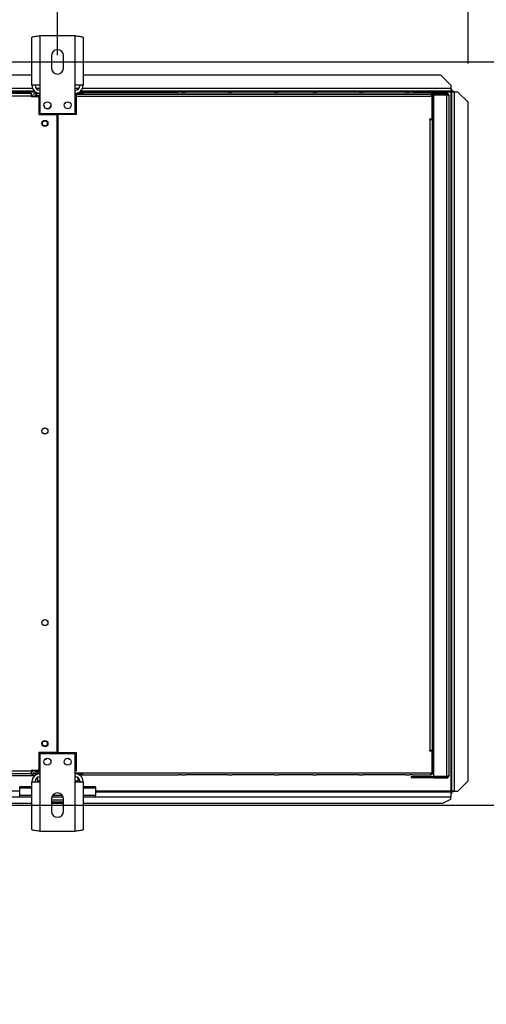
# Model space of a CAD drawing. Units: millimetres. Extents: x 5 to 415, y 3 to 291.
# Drawn here: x 254 to 278, y 111 to 160 of the extents above; entities that cross this region are included whole.
import ezdxf

# ---------------------------------------------------------------- set-up
doc = ezdxf.new("R2010")
doc.units = ezdxf.units.MM
doc.layers.add('GEOMETRY', color=7, linetype='Continuous')
doc.styles.add('SLDTEXTSTYLE0', font='TXT', dxfattribs={"width": 0.605})
doc.dimstyles.new('SLDDIMSTYLE2', dxfattribs={"dimtxt": 5.136637, "dimasz": 3.5, "dimexe": 0, "dimexo": 0.0625, "dimgap": 1.284159, "dimtad": 1, "dimdec": 0, "dimlfac": 20, "dimrnd": 1e-09, "dimzin": 12, "dimdsep": 46, "dimtxsty": 'SLDTEXTSTYLE0', "dimsah": 1, "dimcen": 0.09, "dimadec": 0, "dimazin": 3, "dimtol": 1, "dimtp": 2, "dimtm": 2, "dimtfac": 1, "dimtdec": 0, "dimtofl": 0, "dimtmove": 0, "dimatfit": 3, "dimfxl": 0, "dimfrac": 2, "dimtolj": 1, "dimarcsym": 0})
doc.dimstyles.new('SLDDIMSTYLE3', dxfattribs={"dimtxt": 5.136637, "dimasz": 3.5, "dimexe": 0, "dimexo": 0.0625, "dimgap": 1.284159, "dimtad": 1, "dimdec": 0, "dimlfac": 20, "dimrnd": 1e-09, "dimzin": 12, "dimdsep": 46, "dimtxsty": 'SLDTEXTSTYLE0', "dimsah": 1, "dimcen": 0.09, "dimadec": 0, "dimazin": 3, "dimtol": 1, "dimtp": 10, "dimtm": 10, "dimtfac": 1, "dimtdec": 0, "dimtofl": 0, "dimtmove": 0, "dimatfit": 3, "dimfxl": 0, "dimfrac": 2, "dimtolj": 1, "dimarcsym": 0})
doc.dimstyles.new('SLDDIMSTYLE4', dxfattribs={"dimtxt": 5.136637, "dimasz": 3.5, "dimexe": 0, "dimexo": 0.0625, "dimgap": 1.284159, "dimtad": 1, "dimdec": 0, "dimlfac": 20, "dimrnd": 1e-09, "dimzin": 12, "dimdsep": 46, "dimtxsty": 'SLDTEXTSTYLE0', "dimsah": 1, "dimcen": 0.09, "dimadec": 0, "dimazin": 3, "dimtol": 1, "dimtp": 10, "dimtm": 10, "dimtfac": 1, "dimtdec": 0, "dimtmove": 0, "dimatfit": 0, "dimfxl": 0, "dimfrac": 2, "dimtolj": 1, "dimtzin": 12, "dimarcsym": 0})
doc.dimstyles.new('SLDDIMSTYLE5', dxfattribs={"dimtxt": 5.136637, "dimasz": 3.5, "dimexe": 0, "dimexo": 0.0625, "dimgap": 1.284159, "dimtad": 1, "dimdec": 0, "dimlfac": 20, "dimrnd": 1e-09, "dimzin": 12, "dimdsep": 46, "dimtxsty": 'SLDTEXTSTYLE0', "dimsah": 1, "dimcen": 0.09, "dimadec": 0, "dimazin": 3, "dimtol": 1, "dimtp": 2, "dimtm": 2, "dimtfac": 1, "dimtdec": 0, "dimtmove": 0, "dimatfit": 0, "dimfxl": 0, "dimfrac": 2, "dimtolj": 1, "dimarcsym": 0})

# ---------------------------------------------------------------- blocks, each defined once
blk = doc.blocks.new('_D_5')
at = {"layer": 'GEOMETRY'}
for p, q in [((156.298, 159.709), (156.298, 168.403)), ((256.298, 159.709), (256.298, 168.403)), ((156.298, 167.403), (256.298, 167.403))]:
    blk.add_line(p, q, dxfattribs=at)
for points in [[(156.298, 167.403), (161.435, 166.613), (161.435, 168.193)], [(256.298, 167.403), (251.162, 168.193), (251.162, 166.613)]]:
    blk.add_solid(points, dxfattribs=at)
at = {"layer": 'GEOMETRY', "char_height": 5.2917, "attachment_point": 1, "style": 'SLDTEXTSTYLE0'}
for s, insert in [('2000', (193.584, 174.224)), ('±2', (211.247, 174.224))]:
    blk.add_mtext(s, dxfattribs=dict(at, insert=insert))
blk = doc.blocks.new('_D_6')
at = {"layer": 'GEOMETRY'}
for p, q in [((35.948, 158.131), (35.948, 183.559)), ((276.648, 158.029), (276.648, 183.559)), ((35.948, 182.559), (276.648, 182.559))]:
    blk.add_line(p, q, dxfattribs=at)
for points in [[(35.948, 182.559), (41.085, 181.769), (41.085, 183.35)], [(276.648, 182.559), (271.512, 183.35), (271.512, 181.769)]]:
    blk.add_solid(points, dxfattribs=at)
at = {"layer": 'GEOMETRY', "char_height": 5.2917, "attachment_point": 1, "style": 'SLDTEXTSTYLE0'}
for s, insert in [('4814', (141.624, 189.381)), ('±10', (159.287, 189.381))]:
    blk.add_mtext(s, dxfattribs=dict(at, insert=insert))
blk = doc.blocks.new('_D_8')
at = {"layer": 'GEOMETRY'}
for p, q in [((256.298, 158.445), (256.298, 168.403)), ((276.648, 158.029), (276.648, 168.403)), ((256.298, 167.403), (246.42, 167.403)), ((276.648, 167.403), (256.298, 167.403)), ((276.648, 167.403), (286.526, 167.403))]:
    blk.add_line(p, q, dxfattribs=at)
for points in [[(256.298, 167.403), (251.162, 168.193), (251.162, 166.613)], [(276.648, 167.403), (281.785, 166.613), (281.785, 168.193)]]:
    blk.add_solid(points, dxfattribs=at)
at = {"layer": 'GEOMETRY', "insert": (264.415, 174.224), "char_height": 5.292, "attachment_point": 1, "style": 'SLDTEXTSTYLE0'}
blk.add_mtext('=', dxfattribs=at)
blk = doc.blocks.new('_D_9')
at = {"layer": 'GEOMETRY'}
for p, q in [((293.809, 158.109), (293.809, 167.987)), ((61.983, 158.109), (294.809, 158.109)), ((293.809, 158.109), (293.809, 121.259)), ((61.785, 121.259), (294.809, 121.259)), ((293.809, 121.259), (293.809, 111.381))]:
    blk.add_line(p, q, dxfattribs=at)
for points in [[(293.809, 158.109), (294.599, 163.246), (293.018, 163.246)], [(293.809, 121.259), (293.018, 116.123), (294.599, 116.123)]]:
    blk.add_solid(points, dxfattribs=at)
at = {"layer": 'GEOMETRY', "char_height": 5.2917, "attachment_point": 1, "rotation": 90, "style": 'SLDTEXTSTYLE0'}
for s, insert in [('±2', (286.987, 142.673)), ('737', (286.987, 128.929))]:
    blk.add_mtext(s, dxfattribs=dict(at, insert=insert))

msp = doc.modelspace()

# ---------------------------------------------------------------- linework, layer by layer
at = {"color": 7, "linetype": 'Continuous', "lineweight": 25}
for p, q in [((255.033, 156.949), (255.033, 159.333)), ((255.423, 159.409), (255.423, 156.949)), ((257.173, 159.409), (255.423, 159.409)), ((257.173, 156.949), (257.173, 159.409)), ((257.563, 159.333), (257.563, 156.949)), ((255.998, 158.409), (255.998, 157.809)), ((256.598, 157.809), (256.598, 158.409)), ((255.033, 157.459), (157.563, 157.459)), ((275.298, 157.459), (257.563, 157.459)), ((275.798, 156.959), (275.298, 157.459)), ((255.423, 156.949), (255.033, 156.949)), ((255.423, 156.949), (255.423, 155.559)), ((257.173, 155.559), (257.173, 156.949)), ((257.563, 156.949), (257.173, 156.949)), ((275.798, 156.959), (275.798, 156.784)), ((275.798, 156.784), (275.798, 156.659)), ((275.845, 156.734), (275.798, 156.734)), ((275.845, 156.734), (275.845, 156.659)), ((255.162, 156.659), (157.435, 156.659)), ((207.598, 156.559), (254.998, 156.559)), ((254.998, 156.409), (207.598, 156.409)), ((254.998, 156.559), (254.998, 156.409)), ((254.998, 156.409), (254.998, 156.399)), ((254.998, 156.399), (255.373, 156.399)), ((255.248, 156.559), (255.248, 156.459)), ((255.248, 156.559), (255.423, 156.559)), ((255.248, 156.459), (255.423, 156.459)), ((255.423, 156.424), (255.248, 156.424)), ((255.373, 156.399), (255.373, 155.509)), ((257.173, 156.559), (257.548, 156.559)), ((257.173, 156.509), (257.548, 156.509)), ((257.173, 156.409), (274.825, 156.409)), ((257.223, 156.509), (257.223, 155.509)), ((274.878, 156.509), (257.223, 156.509)), ((257.365, 156.609), (257.548, 156.609)), ((275.798, 156.659), (257.435, 156.659)), ((257.548, 156.609), (257.548, 156.509)), ((257.548, 156.609), (262.298, 156.609)), ((257.548, 156.509), (274.825, 156.509)), ((262.448, 156.609), (262.298, 156.609)), ((262.448, 156.609), (262.648, 156.609)), ((264.748, 156.609), (262.648, 156.609)), ((264.748, 156.609), (264.948, 156.609)), ((267.048, 156.609), (264.948, 156.609)), ((267.048, 156.609), (267.248, 156.609)), ((268.948, 156.609), (267.248, 156.609)), ((268.948, 156.609), (269.148, 156.609)), ((271.248, 156.609), (269.148, 156.609)), ((271.248, 156.609), (271.448, 156.609)), ((273.548, 156.609), (271.448, 156.609)), ((273.548, 156.609), (273.748, 156.609)), ((273.898, 156.609), (273.748, 156.609)), ((273.898, 156.609), (274.778, 156.609)), ((274.825, 156.509), (274.825, 156.409)), ((274.864, 156.559), (274.948, 156.559)), ((274.878, 156.509), (274.948, 156.509)), ((274.878, 155.284), (274.878, 156.509)), ((274.878, 156.459), (274.928, 156.459)), ((274.888, 156.423), (274.878, 156.425)), ((274.878, 156.385), (274.888, 156.423)), ((274.928, 156.459), (274.928, 156.509)), ((274.928, 155.409), (274.928, 156.459)), ((274.948, 156.559), (274.948, 156.509)), ((275.598, 156.559), (274.948, 156.559)), ((275.598, 156.509), (274.948, 156.509)), ((274.948, 156.474), (275.598, 156.474)), ((274.948, 122.695), (274.948, 156.474)), ((275.623, 156.506), (275.03, 156.506)), ((275.598, 156.509), (275.598, 156.559)), ((275.598, 122.695), (275.598, 156.474)), ((275.623, 156.472), (275.623, 156.506)), ((275.698, 156.459), (275.698, 122.709)), ((275.845, 156.659), (275.798, 156.659)), ((275.798, 156.607), (275.798, 121.957)), ((275.845, 156.659), (275.845, 156.659)), ((275.923, 156.656), (275.848, 156.656)), ((275.848, 156.656), (275.848, 156.603)), ((275.848, 121.957), (275.848, 156.603)), ((275.923, 156.656), (275.923, 156.607)), ((275.973, 121.957), (275.973, 156.607)), ((276.148, 156.607), (275.973, 156.607)), ((276.648, 156.107), (276.148, 156.607)), ((276.648, 122.457), (276.648, 156.107)), ((255.373, 155.509), (256.286, 155.509)), ((255.423, 155.559), (257.173, 155.559)), ((256.286, 123.859), (256.286, 155.509)), ((256.311, 155.509), (256.311, 123.859)), ((257.223, 155.509), (256.311, 155.509)), ((274.753, 155.284), (274.878, 155.284)), ((274.753, 155.259), (274.753, 155.284)), ((274.778, 155.259), (274.753, 155.259)), ((274.778, 123.959), (274.778, 155.259)), ((274.778, 155.259), (274.878, 155.259)), ((274.928, 155.409), (274.878, 155.409)), ((274.878, 155.259), (274.878, 123.959)), ((274.928, 155.109), (274.928, 155.409)), ((274.878, 155.109), (274.948, 155.109)), ((256.311, 153.009), (256.286, 153.009)), ((256.286, 152.51), (256.311, 152.51)), ((256.311, 150.509), (256.286, 150.509)), ((256.286, 150.01), (256.311, 150.01)), ((256.311, 148.009), (256.286, 148.009)), ((256.286, 147.51), (256.311, 147.51)), ((274.948, 124.059), (274.878, 124.059)), ((274.928, 123.959), (274.928, 124.059)), ((255.373, 123.859), (255.373, 122.969)), ((256.286, 123.859), (255.373, 123.859)), ((257.173, 123.809), (255.423, 123.809)), ((255.423, 123.809), (255.423, 122.419)), ((256.311, 123.859), (257.223, 123.859)), ((257.173, 122.419), (257.173, 123.809)), ((257.223, 123.859), (257.223, 122.959)), ((274.753, 123.959), (274.778, 123.959)), ((274.753, 123.934), (274.753, 123.959)), ((274.878, 123.934), (274.753, 123.934)), ((274.878, 123.959), (274.778, 123.959)), ((274.878, 123.959), (274.928, 123.959)), ((274.878, 123.934), (274.878, 123.959)), ((274.878, 122.859), (274.878, 123.934)), ((274.928, 122.909), (274.928, 123.959)), ((207.548, 122.734), (255.048, 122.734)), ((207.598, 122.959), (254.998, 122.959)), ((254.998, 122.809), (207.598, 122.809)), ((255.373, 122.969), (254.998, 122.969)), ((254.998, 122.969), (254.998, 122.959)), ((254.998, 122.959), (254.998, 122.809)), ((255.057, 122.959), (254.998, 122.959)), ((255.058, 122.954), (254.998, 122.954)), ((254.998, 122.809), (255.048, 122.809)), ((255.048, 122.809), (255.048, 122.734)), ((255.048, 122.809), (255.248, 122.809)), ((255.048, 122.734), (255.193, 122.734)), ((255.175, 122.954), (255.167, 122.954)), ((255.423, 122.945), (255.248, 122.945)), ((255.248, 122.939), (255.248, 122.944)), ((255.248, 122.944), (255.423, 122.944)), ((255.423, 122.939), (255.248, 122.939)), ((255.248, 122.809), (255.248, 122.909)), ((255.248, 122.909), (255.423, 122.909)), ((255.423, 122.809), (255.248, 122.809)), ((255.298, 122.624), (255.298, 122.449)), ((257.173, 122.959), (257.223, 122.959)), ((257.173, 122.859), (257.548, 122.859)), ((257.548, 122.809), (257.173, 122.809)), ((257.298, 122.624), (257.298, 122.449)), ((257.364, 122.759), (257.548, 122.759)), ((257.548, 122.859), (274.825, 122.859)), ((257.548, 122.759), (257.548, 122.859)), ((257.548, 122.759), (262.298, 122.759)), ((262.448, 122.759), (262.298, 122.759)), ((262.448, 122.759), (262.648, 122.759)), ((264.748, 122.759), (262.648, 122.759)), ((264.748, 122.759), (264.948, 122.759)), ((267.048, 122.759), (264.948, 122.759)), ((267.048, 122.759), (267.248, 122.759)), ((268.948, 122.759), (267.248, 122.759)), ((268.948, 122.759), (269.148, 122.759)), ((271.248, 122.759), (269.148, 122.759)), ((271.248, 122.759), (271.448, 122.759)), ((273.548, 122.759), (271.448, 122.759)), ((273.548, 122.759), (273.748, 122.759)), ((273.898, 122.759), (273.748, 122.759)), ((273.823, 122.659), (273.823, 122.609)), ((274.023, 122.659), (273.823, 122.659)), ((274.023, 122.609), (273.823, 122.609)), ((273.898, 122.759), (274.778, 122.759)), ((274.023, 122.659), (274.023, 122.609)), ((274.798, 122.659), (274.023, 122.659)), ((274.798, 122.609), (274.023, 122.609)), ((274.798, 122.659), (274.798, 122.609)), ((274.948, 122.659), (274.798, 122.659)), ((274.948, 122.609), (274.798, 122.609)), ((274.825, 122.859), (274.878, 122.859)), ((274.878, 122.984), (274.888, 122.946)), ((274.888, 122.946), (274.878, 122.944)), ((274.928, 122.909), (274.878, 122.909)), ((274.878, 122.859), (274.878, 122.809)), ((274.878, 122.809), (274.928, 122.809)), ((274.928, 122.809), (274.928, 122.909)), ((274.948, 122.695), (275.598, 122.695)), ((274.948, 122.609), (274.948, 122.659)), ((274.948, 122.659), (275.598, 122.659)), ((274.948, 122.609), (275.598, 122.609)), ((275.623, 122.663), (275.03, 122.663)), ((275.598, 122.659), (275.598, 122.609)), ((275.623, 122.697), (275.623, 122.663)), ((255.033, 122.161), (254.423, 122.161)), ((254.423, 122.102), (254.423, 122.161)), ((254.423, 121.729), (254.423, 122.102)), ((255.033, 120.036), (255.033, 122.419)), ((255.033, 122.419), (255.423, 122.419)), ((255.298, 122.449), (255.298, 122.419)), ((255.423, 122.419), (255.423, 119.959)), ((257.173, 119.959), (257.173, 122.419)), ((257.173, 122.419), (257.563, 122.419)), ((257.298, 122.449), (257.298, 122.419)), ((257.563, 122.419), (257.563, 120.036)), ((258.173, 122.161), (257.563, 122.161)), ((258.173, 122.161), (258.173, 122.102)), ((258.173, 122.102), (258.173, 121.729)), ((276.148, 121.957), (276.648, 122.457)), ((276.648, 122.454), (276.148, 121.954)), ((276.648, 122.457), (276.648, 122.454)), ((255.033, 121.729), (254.423, 121.729)), ((254.423, 121.653), (254.423, 121.729)), ((255.033, 121.653), (254.423, 121.653)), ((256.583, 121.653), (256.013, 121.653)), ((256.546, 121.729), (256.051, 121.729)), ((258.173, 121.729), (257.563, 121.729)), ((258.173, 121.653), (257.563, 121.653)), ((258.173, 121.909), (275.798, 121.909)), ((258.173, 121.653), (258.173, 121.729)), ((275.798, 121.909), (275.798, 121.676)), ((275.845, 121.909), (275.798, 121.909)), ((275.845, 121.834), (275.798, 121.834)), ((275.798, 121.559), (275.798, 121.676)), ((275.845, 121.834), (275.845, 121.909)), ((275.893, 121.957), (275.848, 121.957)), ((275.848, 121.913), (275.848, 121.957)), ((275.923, 121.913), (275.848, 121.913)), ((275.923, 121.913), (275.923, 121.957)), ((275.973, 121.957), (276.148, 121.957)), ((275.973, 121.954), (275.973, 121.957)), ((275.973, 121.954), (276.148, 121.954)), ((276.148, 121.954), (276.148, 121.957)), ((247.581, 121.359), (255.033, 121.359)), ((255.998, 121.559), (255.998, 120.959)), ((256.598, 121.509), (255.998, 121.509)), ((256.598, 121.409), (255.998, 121.409)), ((255.998, 121.359), (256.598, 121.359)), ((256.598, 120.959), (256.598, 121.559)), ((257.563, 121.359), (275.398, 121.359)), ((275.398, 121.359), (275.798, 121.559)), ((255.423, 119.959), (257.173, 119.959))]:
    msp.add_line(p, q, dxfattribs=at)
at = {"color": 8, "linetype": 'Continuous', "lineweight": 25}
for p, q in [((255.07, 156.784), (157.527, 156.784)), ((255.423, 156.784), (255.249, 156.784)), ((257.348, 156.784), (257.173, 156.784)), ((275.798, 156.784), (257.527, 156.784)), ((255.236, 156.607), (207.508, 156.607)), ((255.248, 156.424), (255.248, 156.399)), ((275.798, 156.607), (274.801, 156.607)), ((274.811, 155.284), (274.811, 155.259)), ((255.248, 122.969), (255.248, 122.945)), ((255.248, 122.944), (255.248, 122.945)), ((255.033, 122.102), (254.423, 122.102)), ((255.423, 122.449), (255.298, 122.449)), ((257.298, 122.449), (257.173, 122.449)), ((258.173, 122.102), (257.563, 122.102)), ((247.759, 121.676), (254.423, 121.676)), ((254.423, 121.957), (247.959, 121.957)), ((275.798, 121.957), (258.173, 121.957)), ((258.173, 121.676), (275.798, 121.676))]:
    msp.add_line(p, q, dxfattribs=at)
at = {"color": 7, "linetype": 'Continuous', "lineweight": 25}
for centre, radius in [((255.798, 155.959), 0.175), ((256.798, 155.959), 0.175), ((255.673, 155.059), 0.15), ((255.673, 155.059), 0.125), ((255.673, 139.809), 0.15), ((255.673, 130.309), 0.15), ((255.673, 124.309), 0.15), ((255.673, 124.309), 0.125), ((255.798, 123.409), 0.175), ((256.798, 123.409), 0.175)]:
    msp.add_circle(centre, radius, dxfattribs=at)
for centre, radius, start, end in [((256.298, 158.409), 0.3, 0, 180), ((256.298, 157.809), 0.3, 180, 0), ((255.423, 156.949), 0.39, 180, 267.0984), ((255.423, 156.949), 0.24, 180, 270), ((257.173, 156.949), 0.24, 270, 0), ((257.173, 156.949), 0.39, 272.9016, 0), ((275.048, 156.459), 0.1, 150, 171.5789), ((275.048, 156.459), 0.05, 90, 162.9688), ((275.942, 155.641), 0.967, 88.1492, 95.5681), ((255.798, 155.959), 0.175, 180.3095, 0), ((255.673, 139.559), 0.125, 62.8733, 117.1267), ((255.673, 123.653), 0.125, 268.1438, 326.2509), ((256.923, 123.653), 0.125, 213.7491, 271.8562), ((255.423, 122.419), 0.39, 90, 180), ((255.423, 122.419), 0.24, 90, 180), ((257.173, 122.419), 0.39, 0, 90), ((257.173, 122.419), 0.24, 0, 90), ((275.048, 122.709), 0.1, 188.4211, 210), ((275.048, 122.709), 0.05, 197.0312, 270), ((256.298, 121.559), 0.3, 0, 180), ((256.298, 120.959), 0.3, 180, 0)]:
    msp.add_arc(centre, radius, start, end, dxfattribs=at)
for points, knots in [([(255.033, 159.333), (255.038, 159.338), (255.046, 159.349), (255.115, 159.366), (255.215, 159.382), (255.325, 159.397), (255.396, 159.406), (255.423, 159.409)], [0, 0, 0, 0, 0.2163578, 0.4327231, 0.6490884, 0.8654536, 1, 1, 1, 1]), ([(257.173, 159.409), (257.218, 159.403), (257.306, 159.392), (257.423, 159.376), (257.512, 159.359), (257.557, 159.345), (257.562, 159.336), (257.563, 159.333)], [0, 0, 0, 0, 0.216358, 0.432723, 0.649088, 0.865454, 1, 1, 1, 1]), ([(255.248, 156.559), (255.225, 156.557), (255.179, 156.553), (255.119, 156.517), (255.072, 156.465), (255.059, 156.421), (255.053, 156.399)], [0, 0, 0, 0, 0.25162, 0.503257, 0.754894, 1, 1, 1, 1]), ([(255.137, 156.399), (255.14, 156.4), (255.16, 156.406), (255.2, 156.414), (255.236, 156.421), (255.248, 156.424)], [0, 0, 0, 0, 0.102539, 0.677189, 1, 1, 1, 1]), ([(255.248, 156.459), (255.236, 156.458), (255.212, 156.456), (255.181, 156.435), (255.163, 156.417), (255.159, 156.405), (255.159, 156.405)], [0, 0, 0, 0, 0.33248, 0.66496, 0.997309, 1, 1, 1, 1]), ([(274.825, 156.509), (274.824, 156.52), (274.823, 156.542), (274.817, 156.57), (274.807, 156.593), (274.793, 156.607), (274.783, 156.609), (274.778, 156.609)], [0, 0, 0, 0, 0.194912, 0.389917, 0.588359, 0.795828, 1, 1, 1, 1]), ([(274.778, 156.609), (274.791, 156.608), (274.814, 156.606), (274.841, 156.589), (274.858, 156.571), (274.869, 156.553), (274.877, 156.532), (274.878, 156.517), (274.878, 156.509)], [0, 0, 0, 0, 0.257339, 0.468763, 0.59931, 0.730858, 0.864175, 1, 1, 1, 1]), ([(274.823, 156.532), (274.823, 156.531), (274.825, 156.528), (274.827, 156.521), (274.828, 156.513), (274.828, 156.509)], [0, 0, 0, 0, 0.040111, 0.52052, 1, 1, 1, 1]), ([(275.798, 156.607), (275.805, 156.614), (275.816, 156.627), (275.83, 156.645), (275.839, 156.654), (275.843, 156.659), (275.844, 156.659), (275.845, 156.659)], [0, 0, 0, 0, 0.300358, 0.563792, 0.794546, 0.900076, 1, 1, 1, 1]), ([(275.848, 156.656), (275.848, 156.654), (275.847, 156.65), (275.837, 156.643), (275.824, 156.63), (275.81, 156.617), (275.801, 156.609), (275.798, 156.607)], [0, 0, 0, 0, 0.1979239, 0.3957762, 0.5938478, 0.8930134, 1, 1, 1, 1]), ([(255.055, 122.969), (255.057, 122.96), (255.061, 122.928), (255.092, 122.88), (255.144, 122.834), (255.2, 122.812), (255.235, 122.81), (255.248, 122.809)], [0, 0, 0, 0, 0.102712, 0.354635, 0.606559, 0.858482, 1, 1, 1, 1]), ([(255.248, 122.945), (255.225, 122.95), (255.185, 122.958), (255.151, 122.966), (255.137, 122.969)], [0, 0, 0, 0, 0.575212, 1, 1, 1, 1]), ([(255.164, 122.959), (255.167, 122.954), (255.176, 122.937), (255.202, 122.919), (255.229, 122.91), (255.245, 122.91), (255.248, 122.909)], [0, 0, 0, 0, 0.1896775, 0.5414053, 0.8931328, 1, 1, 1, 1]), ([(274.825, 122.859), (274.824, 122.849), (274.823, 122.827), (274.817, 122.799), (274.807, 122.776), (274.793, 122.762), (274.783, 122.76), (274.778, 122.759)], [0, 0, 0, 0, 0.194912, 0.389917, 0.588359, 0.795828, 1, 1, 1, 1]), ([(274.778, 122.759), (274.791, 122.761), (274.814, 122.763), (274.841, 122.78), (274.858, 122.798), (274.869, 122.816), (274.877, 122.837), (274.878, 122.852), (274.878, 122.859)], [0, 0, 0, 0, 0.257339, 0.468763, 0.59931, 0.730858, 0.864175, 1, 1, 1, 1]), ([(274.823, 122.837), (274.823, 122.838), (274.825, 122.841), (274.827, 122.848), (274.828, 122.856), (274.828, 122.859)], [0, 0, 0, 0, 0.040111, 0.52052, 1, 1, 1, 1]), ([(275.798, 121.957), (275.805, 121.95), (275.818, 121.938), (275.835, 121.924), (275.844, 121.917), (275.848, 121.914), (275.848, 121.913), (275.848, 121.913)], [0, 0, 0, 0, 0.3158777, 0.5834666, 0.8081248, 0.9075302, 1, 1, 1, 1]), ([(275.845, 121.909), (275.844, 121.91), (275.842, 121.911), (275.835, 121.918), (275.824, 121.929), (275.811, 121.944), (275.802, 121.953), (275.798, 121.957)], [0, 0, 0, 0, 0.163474, 0.325882, 0.554924, 0.842625, 1, 1, 1, 1]), ([(275.893, 121.957), (275.896, 121.957), (275.901, 121.957), (275.914, 121.957), (275.928, 121.956), (275.938, 121.956), (275.942, 121.956)], [0, 0, 0, 0, 0.284941, 0.546163, 0.784307, 1, 1, 1, 1]), ([(275.973, 121.954), (275.967, 121.955), (275.954, 121.955), (275.945, 121.956), (275.94, 121.956)], [0, 0, 0, 0, 0.5378672, 1, 1, 1, 1]), ([(255.423, 119.959), (255.379, 119.965), (255.291, 119.976), (255.173, 119.993), (255.085, 120.009), (255.04, 120.024), (255.035, 120.032), (255.033, 120.036)], [0, 0, 0, 0, 0.216358, 0.432723, 0.649088, 0.865454, 1, 1, 1, 1]), ([(257.563, 120.036), (257.559, 120.03), (257.55, 120.019), (257.482, 120.003), (257.382, 119.986), (257.272, 119.972), (257.201, 119.963), (257.173, 119.959)], [0, 0, 0, 0, 0.2163578, 0.4327231, 0.6490884, 0.8654536, 1, 1, 1, 1])]:
    msp.add_open_spline(points, degree=3, knots=knots, dxfattribs=at)
for points in [[(275.698, 156.459), (275.697, 156.473), (275.694, 156.499), (275.671, 156.532), (275.638, 156.555), (275.611, 156.558), (275.598, 156.559)], [(275.648, 156.459), (275.648, 156.466), (275.646, 156.479), (275.635, 156.496), (275.618, 156.507), (275.605, 156.509), (275.598, 156.509)], [(275.598, 156.474), (275.611, 156.473), (275.638, 156.47), (275.671, 156.467), (275.694, 156.463), (275.697, 156.461), (275.698, 156.459)], [(275.598, 122.659), (275.605, 122.66), (275.618, 122.662), (275.635, 122.673), (275.646, 122.69), (275.648, 122.703), (275.648, 122.709)], [(275.598, 122.609), (275.611, 122.611), (275.638, 122.614), (275.671, 122.637), (275.694, 122.67), (275.697, 122.696), (275.698, 122.709)], [(275.698, 122.709), (275.697, 122.708), (275.694, 122.706), (275.671, 122.702), (275.638, 122.699), (275.611, 122.696), (275.598, 122.695)], [(275.973, 121.957), (275.957, 121.957), (275.924, 121.958), (275.883, 121.958), (275.854, 121.957), (275.85, 121.957), (275.848, 121.957)]]:
    msp.add_open_spline(points, degree=3, dxfattribs=at)

# ---------------------------------------------------------------- dimensions: what is measured, and where the dimension line sits
at = {"layer": 'GEOMETRY'}
for base, p1, p2, dimstyle, picture, middle in [((276.648, 182.559), (35.948, 157.131), (276.648, 157.029), 'SLDDIMSTYLE3', '_D_6', (156.298, 182.559)), ((256.298, 167.403), (156.298, 158.709), (256.298, 158.709), 'SLDDIMSTYLE2', '_D_5', (206.298, 167.403))]:
    dim = msp.add_linear_dim(base=base, p1=p1, p2=p2, dimstyle=dimstyle, dxfattribs=at)
    dim.commit()
    dim.dimension.update_dxf_attribs({"geometry": picture, "text_midpoint": middle, "dimtype": 160})
dim = msp.add_linear_dim(base=(256.298, 167.403), p1=(276.648, 157.029), p2=(256.298, 157.445), text='=', dimstyle='SLDDIMSTYLE4', dxfattribs=at)
dim.commit()
dim.dimension.update_dxf_attribs({"geometry": '_D_8', "text_midpoint": (266.473, 167.403), "dimtype": 160})
dim = msp.add_linear_dim(base=(293.809, 121.259), p1=(60.983, 158.109), p2=(60.785, 121.259), angle=90, dimstyle='SLDDIMSTYLE5', dxfattribs=at)
dim.commit()
dim.dimension.update_dxf_attribs({"geometry": '_D_9', "text_midpoint": (293.809, 139.684), "dimtype": 160})

doc.saveas('drawing.dxf')
